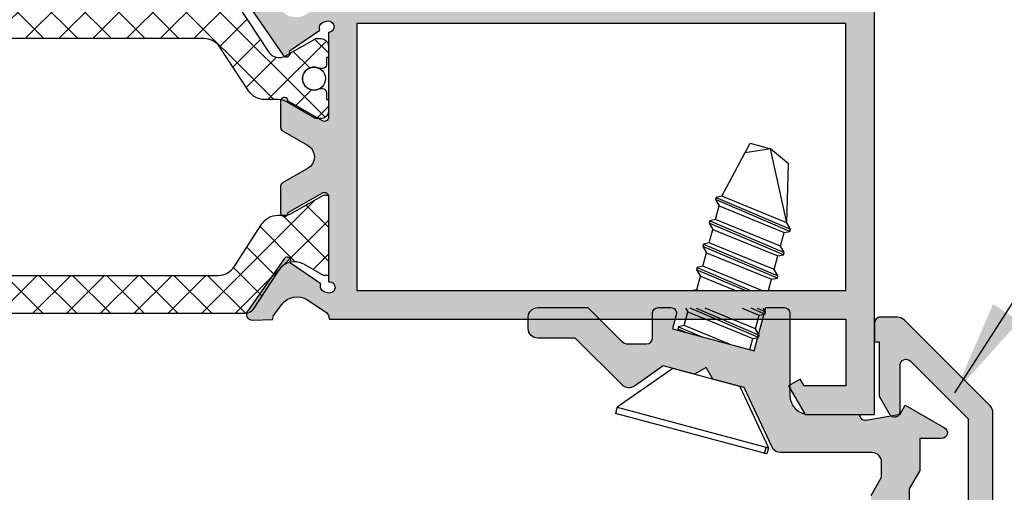
# Model space of a CAD drawing. Units: millimetres. Extents: x -2474 to -1633, y -1851 to -572.
# Drawn here: x -2326 to -2301, y -1812 to -1799 of the extents above; entities that cross this region are included whole.
import ezdxf

# ---------------------------------------------------------------- set-up
doc = ezdxf.new("R2010")
doc.units = ezdxf.units.MM
doc.header["$LTSCALE"] = 4
doc.layers.get('0').update_dxf_attribs({"linetype": 'CONTINUOUS'})
doc.layers.add('Poliamida', color=1, linetype='CONTINUOUS')
doc.layers.add('sombreado', color=5, linetype='CONTINUOUS')
doc.styles.add('ROMANS', font='ROMANS.shx', dxfattribs={"width": 0.85, "oblique": 10, "height": 2.5})
doc.dimstyles.new('1-1', dxfattribs={"dimtxt": 2.5, "dimasz": 2.5, "dimexe": 0.5, "dimexo": 2.5, "dimgap": 1, "dimtad": 1, "dimzin": 0, "dimdsep": 46, "dimtxsty": 'ROMANS', "dimcen": 0, "dimclrd": 256, "dimclre": 256, "dimclrt": 256, "dimadec": 0, "dimazin": 0, "dimtp": 0.2, "dimtm": 0.2, "dimtfac": 0.2, "dimtmove": 0, "dimatfit": 0, "dimfxl": 0, "dimtolj": 1, "dimtzin": 0, "dimarcsym": 0})

msp = doc.modelspace()

# ---------------------------------------------------------------- hatches: boundary and pattern name
h = msp.add_hatch(color=256)
h.paths.add_polyline_path([(-2317.563661140974, -1799.216706610071), (-2317.563661140974, -1806.216706610071), (-2304.763661140973, -1806.216706610071), (-2304.763661140973, -1799.216706610071)], flags=16)
edge = h.paths.add_edge_path()
edge.add_arc((-2330.338766026056, -1806.139590837577), 0.150000000000035, 80.36529788412412, 288.77112148972714, ccw=False)
edge.add_line((-2330.313661140974, -1805.991706610071), (-2330.313661140974, -1803.741706610071))
edge.add_line((-2330.313661140974, -1803.741706610071), (-2330.313533817825, -1803.741713041257))
edge.add_arc((-2330.213661140973, -1803.746757683803), 0.0999999999999913, 418.1326754522455, 537.1084054020951, ccw=False)
edge.add_line((-2330.160865732458, -1803.661830392315), (-2330.160832889684, -1803.661777561057))
edge.add_line((-2330.160832889684, -1803.661777561057), (-2329.263661053301, -1804.176568019948))
edge.add_arc((-2329.163661140974, -1804.176435601693), 0.09999999999995227, 180.0758700932784, 351.3174355723107)
edge.add_line((-2329.06480715388, -1804.191531602344), (-2329.063661140974, -1804.19170661007))
edge.add_line((-2329.063661140974, -1804.191706610071), (-2329.063661140974, -1804.091706610071))
edge.add_line((-2329.063661140974, -1804.091706610071), (-2329.063661140974, -1803.484545471597))
edge.add_arc((-2329.163661140974, -1803.484545471597), 0.09999999999995879, 359.9999999999999, 421.6945348260492)
edge.add_line((-2329.116243921826, -1803.39650225875), (-2329.116352997867, -1803.39639795225))
edge.add_line((-2329.116352997868, -1803.39639795225), (-2329.767231396732, -1803.022928817302))
edge.add_line((-2329.767231396732, -1803.022928817302), (-2329.76721182479, -1803.022893474209))
edge.add_arc((-2329.59765474228, -1802.716706610071), 0.349999999999974, 179.9999999999812, 241.0236339333691, ccw=False)
edge.add_arc((-2329.59765474228, -1802.716706610071), 0.3499999999999162, 478.9763660666153, 539.9999999999999, ccw=False)
edge.add_line((-2329.76721182479, -1802.410519745933), (-2329.767231396732, -1802.41048440284))
edge.add_line((-2329.767231396732, -1802.41048440284), (-2329.116352997868, -1802.037015267892))
edge.add_line((-2329.116352997868, -1802.037015267892), (-2329.116243921826, -1802.036910961391))
edge.add_arc((-2329.163661140974, -1801.948867748544), 0.1000000000000029, 298.3054651739505, 359.9999999999999)
edge.add_line((-2329.063661140974, -1801.948867748544), (-2329.063661140974, -1801.341706610071))
edge.add_line((-2329.063661140974, -1801.341706610071), (-2329.063661140974, -1801.241706610071))
edge.add_line((-2329.063661140974, -1801.241706610071), (-2329.06480715388, -1801.241881617797))
edge.add_arc((-2329.163661140974, -1801.256977618448), 0.0999999999999559, 368.6825644276215, 539.9241299067213)
edge.add_line((-2329.263661053301, -1801.256845200194), (-2330.160832889684, -1801.771635659084))
edge.add_line((-2330.160832889684, -1801.771635659084), (-2330.160865732458, -1801.771582827827))
edge.add_arc((-2330.213661140973, -1801.686655536338), 0.1000000000000711, 182.8915945979035, 301.8673245477025, ccw=False)
edge.add_line((-2330.313533817825, -1801.691700178885), (-2330.313661140974, -1801.691706610071))
edge.add_line((-2330.313661140974, -1801.691706610071), (-2330.313661140974, -1799.452621551619))
edge.add_arc((-2330.313445404387, -1799.30262170676), 0.1499999999999342, 71.22887851028031, 269.9175946659822, ccw=False)
edge.add_line((-2330.265177126486, -1799.160599971281), (-2330.180334623371, -1799.189435004908))
edge.add_arc((-2330.228602901272, -1799.331456740387), 0.1500000000001427, 333.192367342593, 431.22887851028656, ccw=False)
edge.add_line((-2330.09472403924, -1799.399106206763), (-2329.295058753467, -1799.939940924452))
edge.add_arc((-2329.212203427916, -1799.995931950768), 0.09999999999995116, 505.9504079302953, 686.9601913068087)
edge.add_line((-2329.128374232489, -1800.050454111343), (-2328.149355144128, -1798.638997758863))
edge.add_arc((-2328.294072268112, -1798.599539502113), 0.1499999999999537, 344.7485847719116, 451.3762512488452)
edge.add_line((-2328.297674938996, -1798.449582772479), (-2328.826690174508, -1798.462292224005))
edge.add_line((-2328.826690174508, -1798.462292224006), (-2328.852696778285, -1798.56659901458))
edge.add_line((-2328.852696778285, -1798.56659901458), (-2329.066824661912, -1798.854713709918))
edge.add_arc((-2329.468130017192, -1798.556462118434), 0.5000000000000024, 236.89090208671928, 323.38013505192936, ccw=False)
edge.add_line((-2329.741247504324, -1798.975278114096), (-2330.200004147953, -1798.676114607902))
edge.add_arc((-2330.063445404387, -1798.466706610071), 0.2500000000000571, 180.000000000052, 236.89090208672098, ccw=False)
edge.add_line((-2330.313445404387, -1798.466706610071), (-2330.463661140972, -1796.966706610071))
edge.add_line((-2330.463661140973, -1796.966706610071), (-2330.463661140973, -1795.966706610071))
edge.add_line((-2330.463661140973, -1795.966706610071), (-2330.463661140973, -1791.216706610071))
edge.add_line((-2330.463661140973, -1791.216706610071), (-2329.713661140973, -1791.216706610071))
edge.add_arc((-2329.713661140973, -1790.966706610071), 0.25, 269.9999999999998, 359.9999999999999)
edge.add_line((-2329.463661140973, -1790.966706610071), (-2329.463661140973, -1789.841706610071))
edge.add_arc((-2329.713661140973, -1789.841706610071), 0.25, 359.9999999999999, 539.9999999999998)
edge.add_line((-2329.963661140973, -1789.841706610071), (-2329.963661140973, -1790.466706610071))
edge.add_line((-2329.963661140973, -1790.466706610071), (-2330.563661140974, -1790.466706610071))
edge.add_line((-2330.563661140974, -1790.466706610071), (-2330.563661140974, -1786.716706610071))
edge.add_line((-2330.563661140974, -1786.716706610071), (-2329.963661140973, -1786.716706610071))
edge.add_line((-2329.963661140973, -1786.716706610071), (-2329.963661140973, -1787.341706610071))
edge.add_arc((-2329.713661140973, -1787.341706610071), 0.25, 539.9999999999998, 719.9999999999998)
edge.add_line((-2329.463661140973, -1787.341706610071), (-2329.463661140973, -1786.216706610071))
edge.add_arc((-2329.713661140973, -1786.216706610071), 0.25, 359.9999999999999, 449.9999999999998)
edge.add_line((-2329.713661140973, -1785.966706610071), (-2330.963661140973, -1785.966706610071))
edge.add_arc((-2330.963661140973, -1786.216706610071), 0.25, 449.9999999999998, 539.9999999999998)
edge.add_line((-2331.213661140973, -1786.216706610071), (-2331.213661140973, -1809.466706610071))
edge.add_line((-2331.213661140973, -1809.466706610071), (-2330.396673842865, -1809.466706610071))
edge.add_line((-2330.396673842864, -1809.466706610071), (-2329.963661140972, -1808.716706610071))
edge.add_line((-2329.963661140973, -1808.716706610071), (-2330.266770032298, -1808.541706610071))
edge.add_line((-2330.266770032298, -1808.541706610071), (-2330.367806329406, -1808.716706610071))
edge.add_line((-2330.367806329406, -1808.716706610071), (-2330.463445404388, -1808.716706610071))
edge.add_line((-2330.463445404388, -1808.716706610071), (-2330.313445404388, -1806.966706610071))
edge.add_arc((-2330.063661140974, -1806.977090335343), 0.2499999999999288, 478.92684988877943, 537.6195406895589, ccw=False)
edge.add_line((-2330.184584288338, -1806.758280846445), (-2329.766568125992, -1806.466934430241))
edge.add_arc((-2329.49345063886, -1806.885750425904), 0.5000000000000268, 396.61986494808565, 483.1090979132872, ccw=False)
edge.add_line((-2329.092145283579, -1806.58749883442), (-2328.878017399952, -1806.875613529757))
edge.add_line((-2328.878017399951, -1806.875613529758), (-2328.852010796174, -1806.979920320332))
edge.add_line((-2328.852010796174, -1806.979920320332), (-2328.322995560662, -1806.992629771858))
edge.add_arc((-2328.31939288978, -1806.842673042224), 0.1500000000001099, 268.6237487511881, 375.2514152281214)
edge.add_line((-2328.174675765795, -1806.803214785474), (-2329.153694854155, -1805.391758432994))
edge.add_arc((-2329.237524049584, -1805.44628059357), 0.1000000000001074, 393.0398086932278, 574.0495920696862)
edge.add_line((-2329.320379375135, -1805.502271619886), (-2330.120044660907, -1806.043106337574))
edge.add_arc((-2330.25392352294, -1806.11075580395), 0.150000000000127, 288.77112148970656, 386.80763265743565, ccw=False)
edge.add_line((-2330.205655245038, -1806.252777539429), (-2330.290497748153, -1806.281612573056))
edge = h.paths.add_edge_path()
edge.add_arc((-2318.563876877559, -1798.466706610071), 0.2500000000000462, 303.1090979132726, 359.99999999994776, ccw=False)
edge.add_line((-2318.427318133992, -1798.676114607902), (-2318.886074777622, -1798.975278114097))
edge.add_arc((-2319.159192264753, -1798.556462118434), 0.4999999999999899, 216.6198649480706, 303.1090979132807, ccw=False)
edge.add_line((-2319.560497620034, -1798.854713709918), (-2319.77462550366, -1798.56659901458))
edge.add_line((-2319.774625503662, -1798.56659901458), (-2319.800632107439, -1798.462292224006))
edge.add_line((-2319.800632107439, -1798.462292224006), (-2320.329647342951, -1798.449582772479))
edge.add_arc((-2320.333250013835, -1798.599539502113), 0.1499999999999982, 448.6237487511544, 555.251415228088)
edge.add_line((-2320.477967137818, -1798.638997758863), (-2319.498948049458, -1800.050454111343))
edge.add_arc((-2319.415118854031, -1799.995931950768), 0.1000000000000454, 213.0398086931732, 394.0495920696862)
edge.add_line((-2319.332263528479, -1799.939940924452), (-2318.532598242706, -1799.399106206764))
edge.add_arc((-2318.398719380675, -1799.331456740387), 0.150000000000025, 108.77112148971321, 206.8076326574067, ccw=False)
edge.add_line((-2318.446987658575, -1799.189435004908), (-2318.36214515546, -1799.160599971282))
edge.add_arc((-2318.313876877559, -1799.302621706761), 0.1500000000000362, 270.0824053340297, 468.7711214897284, ccw=False)
edge.add_line((-2318.313661140974, -1799.45262155162), (-2318.313661140974, -1801.691706610071))
edge.add_line((-2318.313661140974, -1801.691706610071), (-2318.313788464122, -1801.691700178885))
edge.add_arc((-2318.413661140974, -1801.686655536338), 0.1000000000000303, 238.132675452299, 357.1084054020963, ccw=False)
edge.add_line((-2318.46645654949, -1801.771582827827), (-2318.466489392264, -1801.771635659084))
edge.add_line((-2318.466489392264, -1801.771635659084), (-2319.363661228646, -1801.256845200194))
edge.add_arc((-2319.463661140973, -1801.256977618448), 0.100000000000002, 360.0758700932784, 531.3174355723806)
edge.add_line((-2319.562515128067, -1801.241881617798), (-2319.563661140974, -1801.241706610071))
edge.add_line((-2319.563661140974, -1801.241706610071), (-2319.563661140974, -1801.341706610071))
edge.add_line((-2319.563661140974, -1801.341706610071), (-2319.563661140974, -1801.948867748544))
edge.add_arc((-2319.463661140973, -1801.948867748545), 0.09999999999996234, 539.9999999999998, 601.6945348260474)
edge.add_line((-2319.511078360119, -1802.036910961391), (-2319.510969284078, -1802.037015267892))
edge.add_line((-2319.510969284078, -1802.037015267892), (-2318.860090885213, -1802.41048440284))
edge.add_line((-2318.860090885213, -1802.41048440284), (-2318.860110457155, -1802.410519745932))
edge.add_arc((-2319.029667539666, -1802.716706610071), 0.3499999999999978, 360.0000000000185, 421.0236339334005, ccw=False)
edge.add_arc((-2319.029667539666, -1802.716706610071), 0.3500000000000867, 298.97636606661445, 359.99999999999983, ccw=False)
edge.add_line((-2318.860110457157, -1803.022893474209), (-2318.860090885215, -1803.022928817302))
edge.add_line((-2318.860090885213, -1803.022928817302), (-2319.510969284078, -1803.39639795225))
edge.add_line((-2319.510969284078, -1803.39639795225), (-2319.511078360119, -1803.39650225875))
edge.add_arc((-2319.463661140973, -1803.484545471597), 0.1000000000000045, 478.3054651739523, 539.9999999999998)
edge.add_line((-2319.563661140974, -1803.484545471597), (-2319.563661140974, -1804.091706610071))
edge.add_line((-2319.563661140974, -1804.091706610071), (-2319.563661140974, -1804.19170661007))
edge.add_line((-2319.563661140974, -1804.191706610071), (-2319.562515128067, -1804.191531602344))
edge.add_arc((-2319.463661140973, -1804.176435601693), 0.099999999999984, 188.682564427619, 359.9241299067213)
edge.add_line((-2319.363661228646, -1804.176568019947), (-2318.466489392264, -1803.661777561057))
edge.add_line((-2318.466489392264, -1803.661777561057), (-2318.46645654949, -1803.661830392315))
edge.add_arc((-2318.413661140974, -1803.746757683803), 0.0999999999999933, 362.89159459790454, 481.8673245477542, ccw=False)
edge.add_line((-2318.313788464122, -1803.741713041257), (-2318.313661140974, -1803.741706610071))
edge.add_line((-2318.313661140974, -1803.741706610071), (-2318.313661140974, -1805.991706610071))
edge.add_arc((-2318.288556255891, -1806.139590837577), 0.1500000000001257, 251.2288785102586, 459.6347021158683, ccw=False)
edge.add_line((-2318.336824533792, -1806.281612573056), (-2318.421667036907, -1806.252777539429))
edge.add_arc((-2318.373398759008, -1806.11075580395), 0.1500000000001141, 153.1923673426071, 251.22887851031868, ccw=False)
edge.add_line((-2318.50727762104, -1806.043106337574), (-2319.306942906813, -1805.502271619886))
edge.add_arc((-2319.389798232361, -1805.44628059357), 0.1000000000000884, 325.9504079302699, 506.9601913067797)
edge.add_line((-2319.473627427791, -1805.391758432994), (-2320.452646516152, -1806.803214785474))
edge.add_arc((-2320.307929392167, -1806.842673042224), 0.1500000000000522, 524.7485847718768, 631.3762512488398)
edge.add_line((-2320.304326721283, -1806.992629771858), (-2319.775311485771, -1806.979920320332))
edge.add_line((-2319.775311485771, -1806.979920320332), (-2319.749304881994, -1806.875613529757))
edge.add_line((-2319.749304881994, -1806.875613529757), (-2319.535176998368, -1806.587498834419))
edge.add_arc((-2319.133871643087, -1806.885750425904), 0.5000000000000132, 416.89090208671246, 503.380135051914, ccw=False)
edge.add_line((-2318.860754155956, -1806.466934430241), (-2318.401997512326, -1806.766097936435))
edge.add_arc((-2318.538556255891, -1806.975505934267), 0.2500000000000843, 362.0170731773653, 416.89090208671144, ccw=False)
edge.add_line((-2318.288711160094, -1806.966706610071), (-2304.763876877558, -1806.966706610071))
edge.add_line((-2304.763876877558, -1806.966706610071), (-2304.763876877558, -1808.716706610071))
edge.add_line((-2304.763876877558, -1808.716706610071), (-2305.859731689125, -1808.716706610071))
edge.add_line((-2305.859731689126, -1808.716706610071), (-2305.960767986235, -1808.541706610071))
edge.add_line((-2305.960767986235, -1808.541706610071), (-2306.26387687756, -1808.716706610071))
edge.add_line((-2306.263876877558, -1808.716706610071), (-2305.830864175666, -1809.466706610071))
edge.add_line((-2305.830864175667, -1809.466706610071), (-2304.013876877559, -1809.466706610071))
edge.add_line((-2304.013876877558, -1809.466706610071), (-2304.013876877558, -1795.966706610071))
edge.add_line((-2304.013876877558, -1795.966706610071), (-2305.263876877558, -1795.966706610071))
edge.add_line((-2305.263876877558, -1795.966706610071), (-2305.763876877558, -1796.466706610071))
edge.add_line((-2305.763876877558, -1796.466706610071), (-2305.763876877558, -1796.966706610071))
edge.add_line((-2305.763876877558, -1796.966706610071), (-2304.763876877558, -1796.966706610071))
edge.add_line((-2304.763876877558, -1796.966706610071), (-2304.763876877558, -1798.466706610071))
edge.add_line((-2304.763876877558, -1798.466706610071), (-2313.763876877558, -1798.466706610071))
edge.add_line((-2313.763876877558, -1798.466706610071), (-2313.763876877558, -1796.966706610071))
edge.add_line((-2313.763876877558, -1796.966706610071), (-2312.763876877558, -1796.966706610071))
edge.add_line((-2312.763876877558, -1796.966706610071), (-2312.763876877558, -1796.466706610071))
edge.add_line((-2312.763876877558, -1796.466706610071), (-2313.263876877558, -1795.966706610071))
edge.add_line((-2313.263876877558, -1795.966706610071), (-2314.738876877558, -1795.966706610071))
edge.add_line((-2314.73887687756, -1795.966706610071), (-2315.23887687756, -1796.466706610071))
edge.add_line((-2315.23887687756, -1796.466706610071), (-2315.23887687756, -1796.966706610071))
edge.add_line((-2315.23887687756, -1796.966706610071), (-2314.51387687756, -1796.966706610071))
edge.add_line((-2314.513876877558, -1796.966706610071), (-2314.513876877558, -1798.466706610071))
edge.add_line((-2314.513876877558, -1798.466706610071), (-2317.563876877558, -1798.466706610071))
edge.add_line((-2317.563876877559, -1798.466706610071), (-2317.563876877559, -1796.966706610071))
edge.add_line((-2317.563876877559, -1796.966706610071), (-2316.838876877559, -1796.966706610071))
edge.add_line((-2316.838876877559, -1796.966706610071), (-2316.838876877559, -1796.466706610071))
edge.add_line((-2316.838876877559, -1796.466706610071), (-2317.338876877559, -1795.966706610071))
edge.add_line((-2317.338876877559, -1795.966706610071), (-2318.313876877559, -1795.966706610071))
edge.add_line((-2318.313876877559, -1795.966706610071), (-2318.313876877559, -1796.966706610071))
edge.add_line((-2318.313876877559, -1796.966706610071), (-2318.313876877559, -1798.466706610071))
h = msp.add_hatch()
h.set_pattern_fill('ANSI37', color=8, scale=5, angle=90, style=0)
h.set_pattern_definition([(44.99999999999986, (-2296.395580567565, -953.9348336518764), (0.4419417382415911, -0.4419417382415933), []), (314.9999999999998, (-2296.395580567565, -953.9348336518764), (-0.4419417382415933, -0.4419417382415911), [])])
h.paths.add_polyline_path([(-2327.932630525778, -1798.727390806682, -0.2521569725819161), (-2327.723894543888, -1798.614974562498), (-2327.188533817825, -1798.614974562498, 0.4142135623730951), (-2326.938533817825, -1798.364974562498), (-2326.938533817825, -1796.214974562498, -0.4142135623730929), (-2326.838533817825, -1796.114974562498), (-2325.538533817826, -1796.114974562498, -0.4142135623730929), (-2325.438533817825, -1796.214974562498), (-2325.438533817825, -1796.764974562498, -0.4142135623730929), (-2325.538533817826, -1796.864974562498), (-2326.088533817825, -1796.864974562498, 0.4142135623730929), (-2326.188533817825, -1796.964974562498), (-2326.188533817825, -1798.364974562498, 0.4142135623730951), (-2325.938533817825, -1798.614974562498), (-2324.313533817825, -1798.614974562498), (-2322.688533817825, -1798.614974562498, 0.4142135623730951), (-2322.438533817825, -1798.364974562498), (-2322.438533817825, -1796.964974562498, 0.4142135623730929), (-2322.538533817826, -1796.864974562498), (-2323.088533817825, -1796.864974562498, -0.4142135623730929), (-2323.188533817825, -1796.764974562498), (-2323.188533817825, -1796.214974562498, -0.4142135623730929), (-2323.088533817825, -1796.114974562498), (-2321.788533817826, -1796.114974562498, -0.4142135623730929), (-2321.688533817825, -1796.214974562498), (-2321.688533817825, -1798.364974562498, 0.4142135623730951), (-2321.438533817825, -1798.614974562498), (-2320.903173091761, -1798.614974562498, -0.2521569725819161), (-2320.694437109871, -1798.727390806682), (-2319.879185352973, -1799.964254671572, 0.3691427007110467), (-2319.46067463596, -1800.084952570473, 0.5383388977835156), (-2319.315352758516, -1800.002767606243), (-2318.665958950693, -1799.627239633784, -0.1257786469868131), (-2318.617973720842, -1799.614974562498), (-2318.513533817826, -1799.614974562498, -0.4038000877267469), (-2318.313661140974, -1799.807839224517), (-2318.313661140974, -1800.114974562498), (-2318.363533817825, -1800.114974562498), (-2318.363533817825, -1800.302474562498, -0.414213562373097), (-2318.463533817825, -1800.402474562498), (-2318.543296942342, -1800.402474562498, 0.5712867673663649), (-2318.988533817825, -1800.664974562498, 0.5712867673663627), (-2318.543296942342, -1800.927474562498), (-2318.463533817825, -1800.927474562498, -0.414213562373097), (-2318.363533817825, -1801.027474562498), (-2318.363533817825, -1801.214974562498), (-2318.313661140974, -1801.214974562498), (-2318.313661140974, -1801.522109900478, -0.4038000877267471), (-2318.513533817826, -1801.714974562498), (-2318.565237803774, -1801.714974562498), (-2319.363661228646, -1801.256845200194, 0.8239288131465967), (-2319.55639275573, -1801.219549719437, 0.03786607331404447), (-2319.616718483991, -1801.214974562498), (-2319.983191649826, -1801.214974562498, -0.2528532011209028), (-2320.401382568991, -1800.989048193348), (-2321.153854405045, -1799.840900931647, 0.2528532011209029), (-2321.57204532421, -1799.614974562498), (-2327.055022311441, -1799.614974562498, 0.2528532011209028), (-2327.473213230605, -1799.840900931647), (-2328.225685066658, -1800.989048193348, -0.2528532011209029), (-2328.643875985825, -1801.214974562498), (-2329.01034915166, -1801.214974562498, 0.03801794284227787), (-2329.070914735432, -1801.219586386065, 0.8240947710905764), (-2329.263661053301, -1801.256845200194), (-2330.062084478173, -1801.714974562498), (-2330.113533817825, -1801.714974562498, -0.414213562373095), (-2330.313533817825, -1801.514974562498), (-2330.313533817825, -1801.214974562498), (-2330.263533817826, -1801.214974562498), (-2330.263533817826, -1801.027474562498, -0.414213562373097), (-2330.163533817826, -1800.927474562498), (-2330.083770693309, -1800.927474562498, 0.571286767366277), (-2329.638533817826, -1800.664974562498, 0.5712867673665376), (-2330.083770693309, -1800.402474562498), (-2330.163533817826, -1800.402474562498, -0.414213562373097), (-2330.263533817826, -1800.302474562498), (-2330.263533817826, -1800.114974562498), (-2330.313533817825, -1800.114974562498), (-2330.313533817825, -1799.814974562498, -0.4142135623730951), (-2330.113533817825, -1799.614974562498), (-2330.009093914809, -1799.614974562498, -0.1257786469868132), (-2329.961108684958, -1799.627239633784), (-2329.311979906026, -1800.002614346756, 0.5392682804872099), (-2329.16652795377, -1800.084891217072, 0.3692683439224285), (-2328.747882282678, -1799.964254671572)])
h = msp.add_hatch()
h.set_pattern_fill('ANSI37', color=8, scale=5, angle=90, style=0)
h.set_pattern_definition([(44.99999999999986, (-2624.669232245295, -2011.743730573756), (0.4419417382415911, -0.4419417382415933), []), (314.9999999999998, (-2624.669232245295, -2011.743730573756), (-0.4419417382415933, -0.4419417382415911), [])])
edge = h.paths.add_edge_path()
edge.add_arc((-2319.200847373675, -1805.964208230252), 0.4999999999999858, 420.4221613187393, 507.0000000000014)
edge.add_line((-2319.620182657647, -1805.691888712744), (-2320.280079003523, -1806.708039975507))
edge.add_arc((-2320.48974664551, -1806.571880216753), 0.2500000000000052, 269.9999999999999, 326.9999999999984, ccw=False)
edge.add_line((-2320.48974664551, -1806.821880216753), (-2321.438661140974, -1806.821880216753))
edge.add_line((-2321.438661140974, -1806.821880216753), (-2328.137575636438, -1806.821880216753))
edge.add_arc((-2328.137575636438, -1806.571880216753), 0.2500000000000018, 213.0000000000013, 269.9999999999999, ccw=False)
edge.add_line((-2328.347243278424, -1806.708039975507), (-2329.007139624299, -1805.691888712744))
edge.add_arc((-2329.426474908272, -1805.964208230252), 0.4999999999999969, 392.9999999999989, 479.5778386812601)
edge.add_line((-2329.673277668, -1805.529365272634), (-2330.188661140973, -1805.821880216753))
edge.add_line((-2330.188661140974, -1805.821880216753), (-2330.313661140974, -1805.821880216753))
edge.add_line((-2330.313661140974, -1805.821880216753), (-2330.313661140974, -1804.771880216753))
edge.add_line((-2330.313661140974, -1804.771880216753), (-2330.313661140974, -1803.721880216753))
edge.add_line((-2330.313661140974, -1803.721880216753), (-2330.188661140974, -1803.721880216753))
edge.add_line((-2330.188661140974, -1803.721880216753), (-2329.355501543569, -1804.194754582848))
edge.add_arc((-2329.158059335785, -1803.846880216753), 0.400000000000008, 240.4221613187343, 269.9999999999958)
edge.add_line((-2329.158059335785, -1804.246880216753), (-2328.994844588492, -1804.246880216753))
edge.add_arc((-2328.994844588493, -1804.746880216753), 0.5, 392.99999999999955, 449.99999999999983, ccw=False)
edge.add_line((-2328.575509304519, -1804.474560699246), (-2327.84840721354, -1805.594199734261))
edge.add_arc((-2327.429071929568, -1805.321880216753), 0.5000000000000008, 212.9999999999996, 269.9999999999998)
edge.add_line((-2327.429071929568, -1805.821880216753), (-2323.363661140972, -1805.821880216753))
edge.add_line((-2323.363661140973, -1805.821880216753), (-2321.198250352378, -1805.821880216753))
edge.add_arc((-2321.198250352378, -1805.321880216753), 0.5, 269.9999999999998, 327.0000000000001)
edge.add_line((-2320.778915068406, -1805.594199734261), (-2320.051812977426, -1804.474560699246))
edge.add_arc((-2319.632477693453, -1804.746880216753), 0.5000000000000008, 89.99999999999977, 147.0000000000001, ccw=False)
edge.add_line((-2319.632477693453, -1804.246880216753), (-2319.46926294616, -1804.246880216753))
edge.add_arc((-2319.469262946161, -1803.846880216753), 0.4000000000000075, 270.0000000000039, 299.5778386812651)
edge.add_line((-2319.271820738377, -1804.194754582848), (-2318.438661140972, -1803.721880216753))
edge.add_line((-2318.438661140974, -1803.721880216753), (-2318.313661140974, -1803.721880216753))
edge.add_line((-2318.313661140974, -1803.721880216753), (-2318.313661140974, -1804.771880216753))
edge.add_line((-2318.313661140974, -1804.771880216753), (-2318.313661140974, -1805.821880216753))
edge.add_line((-2318.313661140974, -1805.821880216753), (-2318.438661140974, -1805.821880216753))
edge.add_line((-2318.438661140974, -1805.821880216753), (-2318.954044613946, -1805.529365272634))
h = msp.add_hatch(color=256)
edge = h.paths.add_edge_path()
edge.add_arc((-2306.380916450091, -1806.817241089529), 0.1500000000000909, -1.737134880386293e-10, 89.99999999982629, ccw=False)
edge.add_line((-2306.230916450091, -1806.817241089529), (-2306.230916450091, -1808.967241082029))
edge.add_arc((-2305.730916450091, -1808.967241082029), 0.5, 180, 270)
edge.add_line((-2305.730916450091, -1809.467241082029), (-2304.408419253174, -1809.467241082029))
edge.add_arc((-2304.258419253174, -1809.467241082029), 0.1500000000000909, 180.0000000000869, 280.0000000001518)
edge.add_line((-2304.232372026523, -1809.614962244981), (-2303.347649737716, -1809.45896183503))
edge.add_line((-2303.347649737716, -1809.45896183503), (-2303.210916450091, -1809.222132833778))
edge.add_line((-2303.210916450091, -1809.222132833778), (-2302.182134675955, -1809.816100268013))
edge.add_arc((-2302.257134675955, -1809.94600407858), 0.1500000000000592, -89.99999999965269, 60.00000000009328, ccw=False)
edge.add_line((-2302.257134675954, -1810.09600407858), (-2302.83091645009, -1810.09600407858))
edge.add_line((-2302.83091645009, -1810.09600407858), (-2302.83091645009, -1810.940125847259))
edge.add_line((-2302.83091645009, -1810.940125847259), (-2303.105916450091, -1811.416439819341))
edge.add_line((-2303.105916450091, -1811.416439819341), (-2303.105916450091, -1815.41724108953))
edge.add_line((-2303.105916450091, -1815.41724108953), (-2303.355916450091, -1815.667241089529))
edge.add_line((-2303.355916450091, -1815.667241089529), (-2303.105916450091, -1815.917241089529))
edge.add_line((-2303.105916450091, -1815.917241089529), (-2303.105916450091, -1819.918042359718))
edge.add_line((-2303.105916450091, -1819.918042359718), (-2302.83091645009, -1820.394356331799))
edge.add_line((-2302.83091645009, -1820.394356331799), (-2302.83091645009, -1821.238478100478))
edge.add_line((-2302.83091645009, -1821.238478100478), (-2302.257134675956, -1821.238478100478))
edge.add_arc((-2302.257134675957, -1821.388478100478), 0.1499999999998636, -60.00000000009322, 89.99999999965257, ccw=False)
edge.add_line((-2302.182134675957, -1821.518381911046), (-2303.210916450091, -1822.112349345281))
edge.add_line((-2303.210916450091, -1822.112349345281), (-2303.347649737716, -1821.875520344029))
edge.add_line((-2303.347649737716, -1821.875520344029), (-2303.706963676741, -1821.812163602034))
edge.add_arc((-2303.680916450091, -1821.664442439083), 0.1499999999992837, 179.9999999997395, 259.9999999997879, ccw=False)
edge.add_line((-2303.83091645009, -1821.664442439082), (-2303.83091645009, -1820.220253791421))
edge.add_line((-2303.83091645009, -1820.220253791421), (-2304.105916450091, -1819.74393981934))
edge.add_line((-2304.105916450091, -1819.74393981934), (-2304.105916450091, -1819.167241089529))
edge.add_line((-2304.105916450091, -1819.167241089529), (-2303.855916450091, -1818.917241089529))
edge.add_line((-2303.855916450091, -1818.917241089529), (-2304.105916450091, -1818.667241089529))
edge.add_line((-2304.105916450091, -1818.667241089529), (-2303.855916450091, -1818.417241089529))
edge.add_line((-2303.855916450091, -1818.417241089529), (-2304.105916450091, -1818.167241089529))
edge.add_line((-2304.105916450091, -1818.167241089529), (-2303.855916450091, -1817.917241089529))
edge.add_line((-2303.855916450091, -1817.917241089529), (-2304.105916450091, -1817.667241089529))
edge.add_line((-2304.105916450091, -1817.667241089529), (-2303.855916450091, -1817.417241089529))
edge.add_line((-2303.855916450091, -1817.417241089529), (-2304.105916450091, -1817.167241089529))
edge.add_line((-2304.105916450091, -1817.167241089529), (-2303.855916450091, -1816.917241089529))
edge.add_line((-2303.855916450091, -1816.917241089529), (-2304.105916450091, -1816.667241089529))
edge.add_line((-2304.105916450091, -1816.667241089529), (-2303.855916450091, -1816.417241089529))
edge.add_line((-2303.855916450091, -1816.417241089529), (-2304.105916450091, -1816.167241089529))
edge.add_line((-2304.105916450091, -1816.167241089529), (-2303.855916450091, -1815.917241089529))
edge.add_line((-2303.855916450091, -1815.917241089529), (-2304.105916450091, -1815.667241089529))
edge.add_line((-2304.105916450091, -1815.667241089529), (-2303.855916450091, -1815.417241089529))
edge.add_line((-2303.855916450091, -1815.417241089529), (-2304.105916450091, -1815.167241089529))
edge.add_line((-2304.105916450091, -1815.167241089529), (-2303.855916450091, -1814.917241089529))
edge.add_line((-2303.855916450091, -1814.917241089529), (-2304.105916450091, -1814.667241089529))
edge.add_line((-2304.105916450091, -1814.667241089529), (-2303.855916450091, -1814.417241089529))
edge.add_line((-2303.855916450091, -1814.417241089529), (-2304.105916450091, -1814.167241089529))
edge.add_line((-2304.105916450091, -1814.167241089529), (-2303.855916450091, -1813.917241089529))
edge.add_line((-2303.855916450091, -1813.917241089529), (-2304.105916450091, -1813.667241089529))
edge.add_line((-2304.105916450091, -1813.667241089529), (-2303.855916450091, -1813.417241089529))
edge.add_line((-2303.855916450091, -1813.417241089529), (-2304.105916450091, -1813.167241089529))
edge.add_line((-2304.105916450091, -1813.167241089529), (-2303.855916450091, -1812.917241089529))
edge.add_line((-2303.855916450091, -1812.917241089529), (-2304.105916450091, -1812.667241089529))
edge.add_line((-2304.105916450091, -1812.667241089529), (-2303.855916450091, -1812.417241089529))
edge.add_line((-2303.855916450091, -1812.417241089529), (-2304.105916450091, -1812.167241089529))
edge.add_line((-2304.105916450091, -1812.167241089529), (-2304.105916450091, -1811.590542359718))
edge.add_line((-2304.105916450091, -1811.590542359718), (-2303.83091645009, -1811.114228387637))
edge.add_line((-2303.83091645009, -1811.114228387637), (-2303.83091645009, -1810.717241082029))
edge.add_arc((-2304.08091645009, -1810.717241082029), 0.25, 0, 90)
edge.add_line((-2304.08091645009, -1810.467241082029), (-2306.472085380152, -1810.467241082029))
edge.add_arc((-2306.472085380151, -1810.217241082029), 0.2500000000004547, 204.9999999999101, 269.99999999989575, ccw=False)
edge.add_line((-2306.698662326911, -1810.322895647464), (-2307.425255801758, -1808.764710912259))
edge.add_line((-2307.425255801758, -1808.764710912259), (-2308.246292754104, -1808.544714723922))
edge.add_line((-2308.246292754104, -1808.544714723922), (-2308.4230694494, -1808.238528506074))
edge.add_line((-2308.4230694494, -1808.238528506074), (-2308.729255667247, -1808.41530520137))
edge.add_line((-2308.729255667247, -1808.41530520137), (-2309.550292619595, -1808.195309013033))
edge.add_line((-2309.550292619595, -1808.195309013033), (-2310.302393693641, -1808.721935854575))
edge.add_arc((-2310.445787802729, -1808.517147843502), 0.2500000000009249, 225, 304.99999999996, ccw=False)
edge.add_line((-2310.622564498026, -1808.693924538799), (-2311.849247947295, -1807.467241089529))
edge.add_line((-2311.849247947295, -1807.467241089529), (-2312.830916450092, -1807.467241089529))
edge.add_arc((-2312.830916450092, -1807.217241089529), 0.25, 180, 270, ccw=False)
edge.add_line((-2313.080916450092, -1807.217241089529), (-2313.080916450092, -1806.917241089529))
edge.add_arc((-2312.830916450092, -1806.917241089529), 0.25, 90, 180, ccw=False)
edge.add_line((-2312.830916450092, -1806.667241089529), (-2311.517877097398, -1806.667241089529))
edge.add_line((-2311.517877097398, -1806.667241089529), (-2310.641100402101, -1807.544017784826))
edge.add_arc((-2310.464323706805, -1807.367241089529), 0.2499999999992383, 225.0000000001105, 270.0000000001042)
edge.add_line((-2310.464323706805, -1807.617241089529), (-2309.980916450091, -1807.617241089529))
edge.add_arc((-2309.980916450091, -1807.467241089529), 0.1499999999998636, 270, 359.9999999999131)
edge.add_line((-2309.830916450092, -1807.467241089529), (-2309.830916450092, -1806.817241089529))
edge.add_arc((-2309.680916450091, -1806.817241089529), 0.1500000000000909, 90.00000000017371, 180.0000000001737, ccw=False)
edge.add_line((-2309.680916450092, -1806.667241089529), (-2309.350201930261, -1806.667241089529))
edge.add_arc((-2309.350201930262, -1806.817241089529), 0.1500000000003183, -15.000000000042405, 89.99999999982629, ccw=False)
edge.add_line((-2309.205313056318, -1806.856063946295), (-2309.304414526747, -1807.225915669038))
edge.add_line((-2309.304414526747, -1807.225915669038), (-2307.166436756655, -1807.79878508597))
edge.add_line((-2307.166436756655, -1807.79878508597), (-2306.863240456609, -1806.667241089529))
edge.add_line((-2306.863240456609, -1806.667241089529), (-2306.380916450091, -1806.667241089529))
h = msp.add_hatch(color=256)
edge = h.paths.add_edge_path()
edge.add_line((-2304.013876877558, -1807.067241089529), (-2304.013876877558, -1807.567241089529))
edge.add_line((-2304.013876877558, -1807.567241089529), (-2303.891376877558, -1807.567241089529))
edge.add_line((-2303.891376877558, -1807.567241089529), (-2303.891376877558, -1808.991146367084))
edge.add_line((-2303.891376877558, -1808.991146367084), (-2303.621283491209, -1809.458961835029))
edge.add_arc((-2303.491379680642, -1809.383961835029), 0.1499999999998623, 209.9999999999501, 360)
edge.add_line((-2303.341379680642, -1809.383961835029), (-2303.341379680642, -1808.171109136345))
edge.add_arc((-2303.191379680642, -1808.171109136344), 0.1499999999996362, 45.000000000307125, 180.0000000002605, ccw=False)
edge.add_line((-2303.085313663465, -1808.065043119166), (-2301.563876877559, -1809.586479905071))
edge.add_line((-2301.563876877559, -1809.586479905071), (-2301.563876877559, -1821.748002273986))
edge.add_line((-2301.563876877559, -1821.748002273986), (-2303.085313663465, -1823.269439059892))
edge.add_arc((-2303.191379680643, -1823.163373042714), 0.1499999999994144, 179.9999999999131, 314.9999999999386, ccw=False)
edge.add_line((-2303.341379680642, -1823.163373042714), (-2303.341379680642, -1821.950520344029))
edge.add_arc((-2303.491379680642, -1821.950520344028), 0.1500000000000909, 359.9999999999131, 509.9999999998241)
edge.add_line((-2303.621283491209, -1821.875520344028), (-2303.891376877558, -1822.343335811973))
edge.add_line((-2303.891376877558, -1822.343335811973), (-2303.891376877558, -1823.767241089528))
edge.add_line((-2303.891376877558, -1823.767241089528), (-2304.013876877558, -1823.767241089528))
edge.add_line((-2304.013876877558, -1823.767241089528), (-2304.013876877558, -1824.267241089528))
edge.add_arc((-2303.863876877558, -1824.267241089529), 0.1500000000000909, 179.9999999998263, 269.9999999998263)
edge.add_line((-2303.863876877558, -1824.417241089529), (-2303.417430268153, -1824.417241089528))
edge.add_arc((-2303.417430268152, -1824.167241089526), 0.2500000000015916, 269.9999999996873, 314.9999999996684)
edge.add_line((-2303.240653572855, -1824.344017784825), (-2300.987100182261, -1822.090464394232))
edge.add_arc((-2301.163876877558, -1821.913687698938), 0.2499999999985952, 315.0000000003316, 360.0000000003648)
edge.add_line((-2300.913876877559, -1821.913687698936), (-2300.913876877559, -1809.420794480122))
edge.add_arc((-2301.163876877558, -1809.42079448012), 0.2499999999986358, 359.9999999996352, 404.9999999996683)
edge.add_line((-2300.987100182261, -1809.244017784826), (-2303.240653572855, -1806.990464394233))
edge.add_arc((-2303.417430268153, -1807.167241089531), 0.2500000000021323, 45.00000000003685, 90)
edge.add_line((-2303.417430268153, -1806.917241089529), (-2303.863876877558, -1806.917241089529))
edge.add_arc((-2303.863876877558, -1807.067241089529), 0.1499999999996362, 90, 180)

# ---------------------------------------------------------------- linework, layer by layer
at = {"color": 8}
for p, q in [((-2308.014127273531, -1803.749307172969), (-2307.269733162104, -1802.358337897821)), ((-2306.735474464869, -1802.501492084294), (-2307.399991742321, -1802.606698165631)), ((-2307.269733162104, -1802.35833789782), (-2306.735474464869, -1802.501492084293)), ((-2306.312612657843, -1804.447532494377), (-2306.735474464869, -1802.501492084294)), ((-2306.262886629334, -1802.89768547537), (-2306.735474464869, -1802.501492084294)), ((-2306.312612657843, -1804.447532494377), (-2306.262886629334, -1802.89768547537)), ((-2306.230177508443, -1804.672586640414), (-2308.180557876436, -1803.837728327014)), ((-2308.164793476315, -1803.778894784816), (-2306.214413108322, -1804.613753098216)), ((-2306.312612657843, -1804.447532494377), (-2308.014127273531, -1803.749307172969)), ((-2308.178088471901, -1804.361218695752), (-2308.082358326916, -1804.003948930854)), ((-2308.082358326916, -1804.003948930854), (-2306.380843711227, -1804.702174252262)), ((-2308.328754674683, -1804.3908063076), (-2306.378374306692, -1805.225664621)), ((-2306.476573856211, -1805.059444017161), (-2308.178088471901, -1804.361218695752)), ((-2306.394138706812, -1805.284498163198), (-2308.344519074804, -1804.449639849798)), ((-2308.342049670271, -1804.973130218536), (-2308.246319525286, -1804.615860453637)), ((-2308.246319525286, -1804.615860453637), (-2306.544804909596, -1805.314085775046)), ((-2306.476573856211, -1805.059444017161), (-2306.380843711227, -1804.702174252262)), ((-2306.558099905182, -1805.896409685982), (-2308.508480273173, -1805.061551372582)), ((-2308.492715873053, -1805.002717830384), (-2306.542335505063, -1805.837576143784)), ((-2306.640535054579, -1805.671355539944), (-2308.342049670271, -1804.973130218536)), ((-2308.506010868641, -1805.58504174132), (-2308.410280723656, -1805.227771976421)), ((-2308.410280723656, -1805.227771976421), (-2306.708766107964, -1805.92599729783)), ((-2306.640535054579, -1805.671355539944), (-2306.544804909596, -1805.314085775046)), ((-2307.402077048275, -1806.21724108203), (-2308.672441471543, -1805.673462895366)), ((-2308.656677071423, -1805.614629353168), (-2307.2488668279, -1806.21724108203)), ((-2306.965395847579, -1806.21724108203), (-2308.506010868641, -1805.58504174132)), ((-2308.669972067009, -1806.196953264104), (-2308.574241922024, -1805.839683499205)), ((-2308.574241922024, -1805.839683499205), (-2307.654166803371, -1806.21724108203)), ((-2306.786804644742, -1806.21724108203), (-2306.708766107964, -1805.92599729783)), ((-2308.620532412413, -1806.21724108203), (-2308.669972067009, -1806.196953264104)), ((-2307.04998350029, -1807.450894261805), (-2308.836935976811, -1806.685991089502)), ((-2308.683725756437, -1806.685991089502), (-2307.034219100169, -1807.392060719607)), ((-2307.132418649689, -1807.225840115768), (-2308.447983955462, -1806.685991089502)), ((-2307.481618346423, -1806.685991089502), (-2307.036688504704, -1806.868570350869)), ((-2306.886022301922, -1806.838982739021), (-2307.2434385304, -1806.685991089502)), ((-2307.090228310026, -1806.685991089502), (-2306.870257901801, -1806.780149196823)), ((-2308.997894463748, -1807.139526317143), (-2308.902164318763, -1806.782256552244)), ((-2308.902164318763, -1806.782256552244), (-2307.200649703072, -1807.480481873653)), ((-2307.132418649689, -1807.225840115768), (-2307.036688504704, -1806.868570350869)), ((-2308.942556770635, -1807.322875162533), (-2309.164325066649, -1807.227947471189)), ((-2309.14856066653, -1807.169113928991), (-2308.532927992495, -1807.432634862833)), ((-2307.814509070275, -1807.62513463287), (-2308.997894463748, -1807.139526317143)), ((-2307.277933673304, -1807.768909577166), (-2307.200649703072, -1807.480481873653)), ((-2309.29884379766, -1808.262684521807), (-2310.748921927196, -1809.278040159101)), ((-2307.536752718413, -1808.734835403482), (-2309.29884379766, -1808.262684521807)), ((-2307.536752718413, -1808.734835403482), (-2306.788626039412, -1810.339198244022)), ((-2310.748921927196, -1809.278040159101), (-2310.79264524571, -1809.441217805275)), ((-2310.748921927196, -1809.278040159101), (-2306.788626039412, -1810.339198244022)), ((-2306.832349357926, -1810.502375890196), (-2310.79264524571, -1809.441217805275)), ((-2306.863626039412, -1810.339198244026), (-2306.907349357927, -1810.5023758902)), ((-2306.788626039412, -1810.339198244022), (-2306.832349357926, -1810.502375890196))]:
    msp.add_line(p, q, dxfattribs=at)
at = {"color": 7}
msp.add_lwpolyline([(-2320.477967137818, -1798.638997758863), (-2319.498948049459, -1800.050454111343, 1.00885107754804), (-2319.332263528479, -1799.939940924452), (-2318.532598242706, -1799.399106206764, -0.4559186660543939), (-2318.446987658575, -1799.189435004908), (-2318.362145155461, -1799.160599971282, -1.177999481307955), (-2318.313661140974, -1799.45262155162), (-2318.313661140974, -1801.691706610071), (-2318.313788464122, -1801.691700178885, -0.5714066044892351), (-2318.46645654949, -1801.771582827827), (-2318.466489392264, -1801.771635659084), (-2319.363661228646, -1801.256845200194, 0.9263470917998363), (-2319.562515128067, -1801.241881617798), (-2319.563661140974, -1801.241706610071), (-2319.563661140974, -1801.341706610071), (-2319.563661140974, -1801.948867748545, 0.2758897227919936), (-2319.511078360119, -1802.036910961391), (-2319.510969284078, -1802.037015267892), (-2318.860090885213, -1802.41048440284), (-2318.860110457157, -1802.410519745933, -0.2727420823253583), (-2318.679667539665, -1802.716706610071, -0.2727420823253467), (-2318.860110457157, -1803.022893474209), (-2318.860090885213, -1803.022928817302), (-2319.510969284078, -1803.39639795225), (-2319.511078360119, -1803.39650225875, 0.2758897227919936), (-2319.563661140974, -1803.484545471597), (-2319.563661140974, -1804.091706610071), (-2319.563661140974, -1804.191706610071), (-2319.562515128067, -1804.191531602344, 0.9263470917998363), (-2319.363661228646, -1804.176568019947), (-2318.466489392264, -1803.661777561057), (-2318.46645654949, -1803.661830392315, -0.571406604489297), (-2318.313788464122, -1803.741713041257), (-2318.313661140974, -1803.741706610071), (-2318.313661140974, -1805.991706610071, -1.284623903771784), (-2318.336824533792, -1806.281612573056), (-2318.421667036908, -1806.252777539429, -0.4559186660544022), (-2318.50727762104, -1806.043106337574), (-2319.306942906813, -1805.502271619886, 1.008851077547989), (-2319.473627427791, -1805.391758432994), (-2320.452646516151, -1806.803214785474, 0.50200580276827), (-2320.304326721283, -1806.992629771858), (-2319.775311485771, -1806.979920320332), (-2319.749304881994, -1806.875613529757), (-2319.535176998368, -1806.587498834419, -0.3963784649882972), (-2318.860754155956, -1806.466934430241), (-2318.401997512326, -1806.766097936435, -0.2441150325443885), (-2318.288711160094, -1806.966706610071), (-2304.763876877558, -1806.966706610071), (-2304.763876877558, -1808.716706610071), (-2305.859731689126, -1808.716706610071), (-2305.960767986235, -1808.541706610071), (-2306.263876877558, -1808.716706610071), (-2305.830864175667, -1809.466706610071), (-2304.013876877558, -1809.466706610071), (-2304.013876877558, -1795.966706610071)], format="xyb", dxfattribs=at)
msp.add_lwpolyline([(-2317.563661140974, -1799.216706610071), (-2317.563661140974, -1806.216706610071), (-2304.763661140973, -1806.216706610071), (-2304.763661140973, -1799.216706610071)], close=True, dxfattribs=at)
for points in [[(-2327.429071929568, -1805.821880216753), (-2323.363661140973, -1805.821880216753), (-2321.198250352378, -1805.821880216753, 0.2539676464749449), (-2320.778915068406, -1805.594199734261), (-2320.051812977426, -1804.474560699246, -0.2539676464749449), (-2319.632477693453, -1804.246880216753), (-2319.469262946161, -1804.246880216753, 0.1297789968603985), (-2319.271820738377, -1804.194754582848), (-2318.438661140974, -1803.721880216753), (-2318.313661140974, -1803.721880216753), (-2318.313661140974, -1804.771880216753), (-2318.313661140974, -1805.821880216753), (-2318.438661140974, -1805.821880216753), (-2318.438661140974, -1805.821880216753), (-2318.954044613945, -1805.529365272634, 0.3968258923643825), (-2319.620182657647, -1805.691888712744), (-2320.280079003522, -1806.708039975507, -0.2539676464749386), (-2320.48974664551, -1806.821880216753), (-2321.438661140974, -1806.821880216753), (-2328.137575636438, -1806.821880216753, -0.2539676464749385)], [(-2304.105916450091, -1811.590542359718), (-2303.83091645009, -1811.114228387637), (-2303.83091645009, -1810.717241082029, 0.414213562373095), (-2304.08091645009, -1810.467241082029), (-2306.472085380152, -1810.467241082029, -0.291473419586058), (-2306.698662326911, -1810.322895647464), (-2307.425255801758, -1808.764710912259), (-2308.246292754104, -1808.544714723922), (-2308.4230694494, -1808.238528506074), (-2308.729255667247, -1808.41530520137), (-2309.550292619595, -1808.195309013033), (-2310.302393693641, -1808.721935854575, -0.3639702342660995), (-2310.622564498026, -1808.693924538799), (-2311.849247947295, -1807.467241089529), (-2312.830916450092, -1807.467241089529, -0.414213562373095), (-2313.080916450092, -1807.217241089529), (-2313.080916450092, -1806.917241089529, -0.414213562373095), (-2312.830916450092, -1806.667241089529), (-2311.517877097398, -1806.667241089529), (-2310.641100402101, -1807.544017784826, 0.198912367379658), (-2310.464323706805, -1807.617241089529), (-2309.980916450091, -1807.617241089529, 0.4142135623726509), (-2309.830916450092, -1807.467241089529), (-2309.830916450092, -1806.817241089529, -0.414213562373095), (-2309.680916450092, -1806.667241089529), (-2309.350201930261, -1806.667241089529, -0.4931454260313227), (-2309.205313056318, -1806.856063946295), (-2309.304414526747, -1807.225915669038), (-2307.166436756655, -1807.79878508597), (-2306.863240456609, -1806.667241089529), (-2306.380916450091, -1806.667241089529, -0.414213562373095), (-2306.230916450091, -1806.817241089529), (-2306.230916450091, -1808.967241082029, 0.414213562373095), (-2305.730916450091, -1809.467241082029), (-2304.408419253174, -1809.467241082029, 0.4663076581552002), (-2304.232372026523, -1809.614962244981), (-2303.347649737716, -1809.45896183503), (-2303.210916450091, -1809.222132833778), (-2302.182134675955, -1809.816100268013, -0.7673269879776609), (-2302.257134675954, -1810.09600407858), (-2302.83091645009, -1810.09600407858), (-2302.83091645009, -1810.940125847259), (-2303.105916450091, -1811.416439819341), (-2303.105916450091, -1815.41724108953)], [(-2300.913876877559, -1821.913687698936), (-2300.913876877559, -1809.420794480122, 0.1989123673796753), (-2300.987100182261, -1809.244017784826), (-2303.240653572855, -1806.990464394233, 0.1989123673795744), (-2303.417430268153, -1806.917241089529), (-2303.863876877558, -1806.917241089529, 0.4142135623731134), (-2304.013876877558, -1807.067241089529), (-2304.013876877558, -1807.567241089529), (-2303.891376877558, -1807.567241089529), (-2303.891376877558, -1808.991146367084), (-2303.621283491209, -1809.458961835029, 0.7673269879790652), (-2303.341379680642, -1809.383961835029), (-2303.341379680642, -1808.171109136345, -0.6681786379190484), (-2303.085313663465, -1808.065043119166), (-2301.563876877559, -1809.586479905071), (-2301.563876877559, -1821.748002273986)]]:
    msp.add_lwpolyline(points, format="xyb")
at = {"color": 8}
for points in [[(-2308.014127273531, -1803.749307172969), (-2308.164793476315, -1803.778894784816), (-2308.180557876436, -1803.837728327014), (-2308.082358326916, -1804.003948930854)], [(-2308.178088471901, -1804.361218695752), (-2308.328754674683, -1804.3908063076), (-2308.344519074804, -1804.449639849798), (-2308.246319525286, -1804.615860453637)], [(-2306.380843711227, -1804.702174252262), (-2306.230177508443, -1804.672586640414), (-2306.214413108322, -1804.613753098216), (-2306.312612657843, -1804.447532494377)], [(-2308.342049670271, -1804.973130218536), (-2308.492715873053, -1805.002717830384), (-2308.508480273173, -1805.061551372582), (-2308.410280723656, -1805.227771976421)], [(-2306.544804909596, -1805.314085775046), (-2306.394138706812, -1805.284498163198), (-2306.378374306692, -1805.225664621), (-2306.476573856211, -1805.059444017161)], [(-2308.506010868641, -1805.58504174132), (-2308.656677071423, -1805.614629353168), (-2308.672441471543, -1805.673462895366), (-2308.574241922024, -1805.839683499205)], [(-2306.708766107964, -1805.92599729783), (-2306.558099905182, -1805.896409685982), (-2306.542335505063, -1805.837576143784), (-2306.640535054579, -1805.671355539944)], [(-2308.669972067009, -1806.196953264104), (-2308.773281807091, -1806.21724108203)], [(-2308.95903587895, -1806.685991089502), (-2308.902164318763, -1806.782256552244)], [(-2307.036688504704, -1806.868570350869), (-2306.886022301922, -1806.838982739021), (-2306.870257901801, -1806.780149196823), (-2306.925884481832, -1806.685991089502)], [(-2308.997894463748, -1807.139526317143), (-2309.14856066653, -1807.169113928991), (-2309.164325066649, -1807.227947471189), (-2309.139404564459, -1807.270129955146)], [(-2307.200649703072, -1807.480481873653), (-2307.04998350029, -1807.450894261805), (-2307.034219100169, -1807.392060719607), (-2307.132418649689, -1807.225840115768)]]:
    msp.add_lwpolyline(points, dxfattribs=at)
at = {"layer": 'Poliamida', "color": 7}
msp.add_lwpolyline([(-2320.694437109871, -1798.727390806682), (-2319.879185352973, -1799.964254671572, 0.3971888983515638), (-2319.431534209931, -1800.069952393597), (-2318.665958950693, -1799.627239633784, -0.1257786469868131), (-2318.617973720842, -1799.614974562498), (-2318.513533817826, -1799.614974562498, -0.414213562373095), (-2318.313533817825, -1799.814974562498), (-2318.313533817825, -1800.114974562498), (-2318.363533817825, -1800.114974562498), (-2318.363533817825, -1800.302474562498, -0.4142135623730971), (-2318.463533817825, -1800.402474562498), (-2318.543296942342, -1800.402474562498, 0.5712867673663649), (-2318.988533817825, -1800.664974562498, 0.5712867673663627), (-2318.543296942342, -1800.927474562498), (-2318.463533817825, -1800.927474562498, -0.4142135623730971), (-2318.363533817825, -1801.027474562498), (-2318.363533817825, -1801.214974562498), (-2318.313533817825, -1801.214974562498), (-2318.313533817825, -1801.514974562498, -0.414213562373095), (-2318.513533817826, -1801.714974562498), (-2318.617973720842, -1801.714974562498, -0.1257786469871948), (-2318.665958950693, -1801.702709491211), (-2319.416478468771, -1801.268703084744, 0.131828755193448), (-2319.616718483991, -1801.214974562498), (-2319.983191649826, -1801.214974562498, -0.2528532011209028), (-2320.401382568991, -1800.989048193348), (-2321.153854405045, -1799.840900931647, 0.2528532011209029), (-2321.57204532421, -1799.614974562498), (-2327.055022311441, -1799.614974562498, 0.2528532011209028)], format="xyb", dxfattribs=at)
msp.add_circle((-2318.688533817825, -1800.664974562498), 0.3000000000000114, dxfattribs=at)

# ---------------------------------------------------------------- leaders
at = {"layer": 'sombreado', "color": 5, "annotation_type": 0, "has_hookline": 1, "hookline_direction": 0}
for points, text_width in [([(-2301.914144234659, -1808.902489683464), (-2296.936294209238, -1801.130281552586), (-2295.426403830954, -1801.130281552586)], 17.26057298772169), ([(-2302.62025136436, -1815.922146272393), (-2296.371929877738, -1809.990527811484), (-2295.486571293442, -1810.084995595196)], 16.12114597544339)]:
    msp.add_leader(points, dimstyle='1-1', override={"dimgap": 1, "dimtad": 0}, dxfattribs=dict(at, text_width=text_width))

doc.saveas('drawing.dxf')
